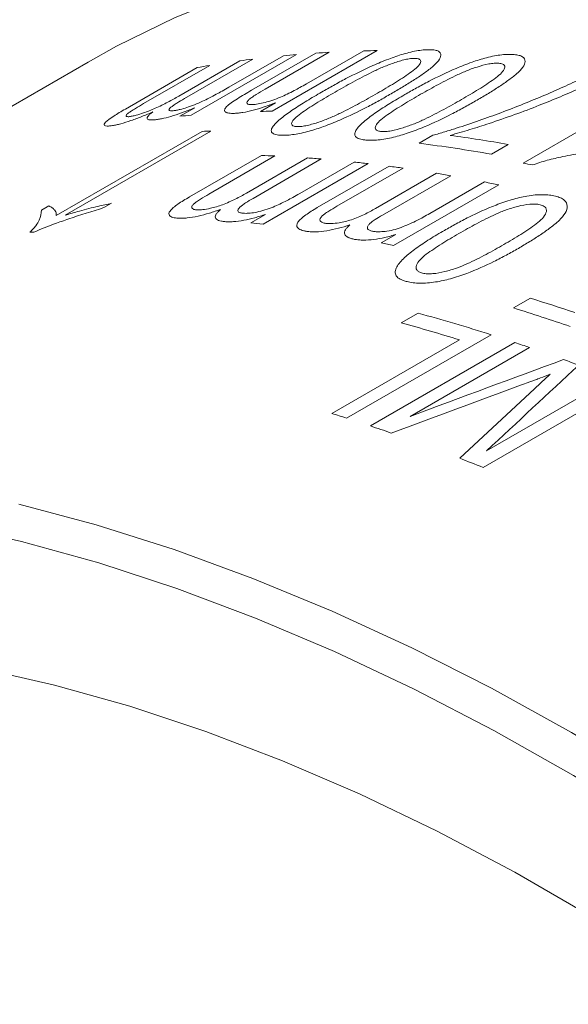
# Model space of a CAD drawing. Units: inches. Extents: x 0.1 to 10.9, y 0 to 8.5.
# Drawn here: x 9.2 to 9.5, y 7.7 to 8.1 of the extents above; entities that cross this region are included whole.
import ezdxf

# ---------------------------------------------------------------- set-up
doc = ezdxf.new("R2010")
doc.units = ezdxf.units.IN
doc.header["$MEASUREMENT"] = 0

msp = doc.modelspace()

# ---------------------------------------------------------------- linework, layer by layer
at = {"color": 7, "linetype": 'Continuous', "lineweight": 0}
for p, q in [((9.3290844625, 8.1040684542), (9.354269402, 8.1186074103)), ((9.359410776, 8.1189275331), (9.3344095005, 8.1044946039)), ((9.378225222, 8.1196076229), (9.3370844639, 8.0958575688)), ((9.3505548554, 8.1065334367), (9.3730077915, 8.1194952409)), ((9.2650475887, 8.1150861817), (8.9044231303, 7.9069021132)), ((9.3006230502, 8.1017807317), (9.3245108621, 8.115570872)), ((9.3295208068, 8.1162270994), (9.3028091594, 8.1008067936)), ((9.3465980496, 8.1180198476), (9.3054572914, 8.0942697935)), ((9.3201833859, 8.1052441975), (9.3415113794, 8.117556586)), ((9.2796643471, 8.0967060377), (9.3077764332, 8.1129347996)), ((9.3127063945, 8.1137835661), (9.2868097565, 8.0988337552)), ((9.4354061181, 8.0755232826), (9.492709317, 8.1086037152)), ((9.3325180921, 8.0957623695), (9.3383953432, 8.0991552343)), ((9.3010052364, 8.0938675689), (9.3068021346, 8.097214047)), ((9.2526087021, 8.0549622342), (9.3097167579, 8.0879300131)), ((9.3131648595, 8.0880789371), (9.2560568037, 8.0551111583)), ((9.3946897413, 8.0832840213), (9.4000963532, 8.086405192)), ((9.4295609632, 8.0828193571), (9.4229490557, 8.0790023841)), ((9.3047898611, 8.0622974537), (9.3329019472, 8.0785262156)), ((9.3382331381, 8.0783053857), (9.3123365001, 8.0633555749)), ((9.3270806513, 8.0637611497), (9.3509684632, 8.07755129)), ((9.3563610033, 8.0771371365), (9.3296493559, 8.0617168307)), ((9.3479098851, 8.0636117961), (9.3692378786, 8.0759241846)), ((9.3746882612, 8.0753169768), (9.333547503, 8.0515669226)), ((9.3547825129, 8.0580702941), (9.382894599, 8.074299056)), ((9.3883855447, 8.0735490925), (9.3624889068, 8.0585992816)), ((9.3776009834, 8.057749308), (9.4014887953, 8.0715394483)), ((9.4070313907, 8.0705971987), (9.3803197433, 8.0551768929)), ((9.425843678, 8.0669976474), (9.3847029198, 8.0432475933)), ((9.3989250438, 8.0558191819), (9.4202530373, 8.0681315705)), ((9.2467696746, 8.0570327834), (9.2497542162, 8.0587557226)), ((9.2742137578, 8.0597692178), (9.2712751322, 8.0580727854)), ((9.3287775075, 8.0521013551), (9.3345744056, 8.0554478331)), ((9.3798103579, 8.0442428766), (9.385607256, 8.0475893546)), ((9.431613864, 8.0187916833), (9.4382257716, 8.0226086563)), ((9.3876614426, 8.0129376748), (9.3942733501, 8.0167546478)), ((9.4228261617, 8.0082874024), (9.3662576192, 7.9756310779)), ((9.3605264019, 7.9774361991), (9.4104830369, 8.0062755506)), ((9.3755913343, 7.9725791446), (9.4321598768, 8.0052354691)), ((9.4379157888, 8.0032845348), (9.3912191916, 7.976327163)), ((9.4210763207, 7.9627812024), (9.4704475263, 7.9912825928)), ((9.4762556743, 7.9889671956), (9.4196871318, 7.9563108711))]:
    msp.add_line(p, q, dxfattribs=at)
at = {"color": 7, "linetype": 'Continuous', "lineweight": 0, "flags": 128}
for points in [[(9.8150028916, 8.0606273262), (9.7836833404, 8.0779792806), (9.7524145896, 8.0938462146), (9.7212473572, 8.1082023921), (9.6902321967, 8.1210245272), (9.6594194147, 8.1322918225), (9.6288589896, 8.1419860023), (9.5986004907, 8.1500913426), (9.5686929972, 8.1565946966), (9.5391850193, 8.1614855157), (9.510124419, 8.1647558671), (9.4815583327, 8.1664004462), (9.4535330947, 8.1664165855), (9.426094162, 8.1648042588), (9.3992860407, 8.1615660814), (9.3731522136, 8.1567073056), (9.34773507, 8.1502358122), (9.3230758364, 8.1421620982), (9.2992145104, 8.1324992591), (9.276189795, 8.121262968), (9.2650475887, 8.1150861817)], [(9.2379760323, 7.9419072741), (9.2682345312, 7.9338019338), (9.2987949563, 7.924107754), (9.3296077383, 7.9128404587), (9.3606228988, 7.9000183236), (9.3917901312, 7.8856621461), (9.423058882, 7.8697952121), (9.4543784332, 7.8524432577), (9.4856979844, 7.8336344279), (9.5169667353, 7.8133992307), (9.5481339676, 7.7917704877), (9.5791491281, 7.7687832807), (9.6099619101, 7.7444748951), (9.6405223352, 7.7188847592), (9.6707808341, 7.6920543803), (9.7006883276, 7.6640272773), (9.7301963055, 7.6348489103), (9.7592569058, 7.6045666067), (9.7878229921, 7.5732294846), (9.8158482302, 7.5408883728), (9.8432871629, 7.5075957288), (9.8700952842, 7.4734055534)], [(9.8416643278, 7.4872137183), (9.8145035994, 7.5207199662), (9.7867395685, 7.553288796), (9.7584178515, 7.5848666972), (9.7295849807, 7.6154017873), (9.7002883285, 7.6448438974), (9.6705760292, 7.6731446539), (9.6404969002, 7.700257559), (9.6101003612, 7.7261380662), (9.5794363538, 7.7507436538), (9.5485552587, 7.774033895), (9.5175078137, 7.7959705239), (9.4863450295, 7.8165174987), (9.4551181065, 7.8356410609), (9.4238783506, 7.8533097903), (9.3926770884, 7.8694946575), (9.3615655836, 7.8841690705), (9.3305949523, 7.8973089196), (9.2998160792, 7.9088926158), (9.269279534, 7.9189011272), (9.2390354879, 7.92731801), (9.2091336321, 7.934129435)], [(9.2227903828, 7.8777095319), (9.2519230734, 7.8710485117), (9.2813985343, 7.8627719513), (9.3111650557, 7.8528943705), (9.341170417, 7.841433098), (9.3713619786, 7.8284082407), (9.4016867742, 7.8138426487), (9.4320916038, 7.7977618749), (9.462523127, 7.7801941304), (9.4929279566, 7.7611702352), (9.5232527522, 7.7407235635), (9.5534443138, 7.7188899858), (9.5834496751, 7.6957078056), (9.6132161965, 7.6712176923), (9.6426916574, 7.6454626099), (9.671824348, 7.6184877415), (9.7005631594, 7.5903404102), (9.7288576741, 7.5610699961), (9.7566582539, 7.5307278494), (9.7839161272, 7.4993672004)]]:
    msp.add_lwpolyline(points, dxfattribs=at)
at = {"color": 7, "linetype": 'Continuous', "lineweight": 0}
for centre, radius, start, end in [((9.3850249201, 7.6661012034), 0.4535501837543323, 93.2374887049, 93.8882459633), ((9.3857713221, 7.6481056638), 0.4715623405634145, 90.9169055796, 91.5509842402), ((9.3826021939, 7.6915269264), 0.4280045216716964, 97.1242014768, 97.8006016962), ((9.3841543925, 7.6774887476), 0.442129086381142, 94.8728215428, 95.5347380625), ((9.3807141041, 7.7040267885), 0.4153620894352004, 99.4235319196, 100.1135886122), ((9.3446368926, 7.624030489), 0.4718875208703412, 90.9170421896, 91.4716059238), ((9.343037989, 7.6534647117), 0.4424041466135404, 94.8729502057, 95.4518868641), ((9.3313632391, 7.6267320419), 0.4617056841212325, 92.2589293536, 92.6872245097), ((9.3286382434, 7.5123575093), 0.5793203908100013, 79.9673805637, 82.2476542608), ((9.3226133221, 7.5121728518), 0.5756413624281452, 79.961929013, 82.8070802899), ((9.3147076899, 7.5748251537), 0.5040295534333564, 87.3247624669, 87.9313104314), ((9.3134705874, 7.5539910744), 0.5249013145798541, 85.3130567368, 85.9034173022), ((9.3113719417, 7.5317461335), 0.5472460305862283, 83.3560032595, 83.9301822927), ((9.3092174214, 7.5143866408), 0.5647390894347174, 81.941430626, 82.5036905759), ((9.3138092193, 7.4706259603), 0.6169980359598236, 78.2901434624, 78.6338446534), ((9.305444254, 7.4898038653), 0.589610755052536, 80.0787029481, 80.6250376013), ((9.300621689, 7.4639579318), 0.615903762925309, 78.2691675393, 78.7998406368), ((9.2701830736, 7.5075714835), 0.5476733412157297, 83.3561433276, 83.858288495), ((9.2628719543, 7.5870800969), 0.4618162418020099, 92.3606819884, 92.5565862327), ((9.2593806964, 7.4397180507), 0.6164037381710535, 78.2693021206, 78.7333898682), ((9.2224893222, 7.3264325782), 0.7288369826488178, 71.3418280531, 72.7824307461), ((9.214662118, 7.3188221497), 0.7328201743738463, 70.9480808746, 72.7794620637), ((9.2092174768, 7.3403429163), 0.7012692113347152, 72.2657207407, 74.6991675465), ((9.2038670511, 7.3409169461), 0.6967009675209352, 72.7486925095, 74.7039405151), ((9.1959476417, 7.2988635739), 0.7448204308976338, 71.0424363671, 71.5099573538), ((9.1850416902, 7.268061199), 0.7774973909867131, 69.5125316062, 69.977507933), ((9.1471506227, 7.2899723251), 0.7198165052029529, 72.2783600357, 72.7566460215), ((9.1387346302, 7.2643008687), 0.7468327888658994, 70.8486225398, 71.5094501332), ((9.1175206775, 7.2067678414), 0.808157979284588, 68.0439491287, 68.7366313566)]:
    msp.add_arc(centre, radius, start, end, dxfattribs=at)
for points, knots in [([(9.356514201416589, 8.103352571955083), (9.358047272003889, 8.10422875532551), (9.361113318590716, 8.105981068007383), (9.367592150303638, 8.109470636780253), (9.37469301869679, 8.113003644185277), (9.38241954111679, 8.116243326638823), (9.387558540065822, 8.11801418068502), (9.39146631854741, 8.119058720547672), (9.394325711423337, 8.119617107527674), (9.396917288477773, 8.119928644843482), (9.398349590921663, 8.119931850346271), (9.39906600766737, 8.11993345369191)], [0, 0, 0, 0, 0.1251610573577869, 0.2503143924974301, 0.5002120462693522, 0.6337650262782797, 0.7499735581178234, 0.8128817581567663, 0.8749738151791019, 0.9374637299267851, 1, 1, 1, 1]), ([(9.39906600766737, 8.11993345369191), (9.399715108805411, 8.119894679271477), (9.401012731128624, 8.119817165074421), (9.402773146933768, 8.119224875306932), (9.403495907811031, 8.117864067628771), (9.402456970510555, 8.11566735411234), (9.39987893073723, 8.113159193175447), (9.396381358276622, 8.110552615276188), (9.39245326075468, 8.107922801867309), (9.388184723018457, 8.105288269416114), (9.385187918046839, 8.103537098309271), (9.383689465161556, 8.102661483305116)], [0, 0, 0, 0, 0.0625472956801304, 0.1250387071825159, 0.2495097975187727, 0.3743611605456083, 0.499296531369893, 0.6244213296701682, 0.7495924719279751, 0.874792024676549, 1, 1, 1, 1]), ([(9.393033405322255, 8.116544524880977), (9.392768619903647, 8.116545546510354), (9.392239273283053, 8.11654758890401), (9.390982270228706, 8.116419538120716), (9.388511376549229, 8.115971009453947), (9.38460769482304, 8.114759222056607), (9.38017440064677, 8.11303102709914), (9.374787672820096, 8.110491713652529), (9.368624622150234, 8.107241602156543), (9.364044587278373, 8.104629253094881), (9.361753916357774, 8.103322705831065)], [0, 0, 0, 0, 0.0312917269527468, 0.0625569565049444, 0.124968427716231, 0.2494312355230509, 0.3742742233474859, 0.4993625506382969, 0.7496098437890882, 0.9999999999999999, 0.9999999999999999, 0.9999999999999999, 0.9999999999999999]), ([(9.3783248495758, 8.102901293771414), (9.380582613035587, 8.104220917079905), (9.385096822024765, 8.10685939338959), (9.390238846169146, 8.110165213626209), (9.393690146263332, 8.112776299613959), (9.395238258556281, 8.114580301844168), (9.395467479371593, 8.11580453113193), (9.39463495259993, 8.116302629640206), (9.393928156529304, 8.116500870452848), (9.39333170347544, 8.116529971075195), (9.393033405322253, 8.116544524880977)], [0, 0, 0, 0, 0.2504113214967469, 0.5006764697128548, 0.6257598047148456, 0.7505533555617585, 0.8749507841400571, 0.9249300047723907, 0.962455987455975, 1, 1, 1, 1]), ([(9.38904949188848, 8.10235112627144), (9.390582903543406, 8.103226281229874), (9.393649632244438, 8.104976537151213), (9.400138099941689, 8.10843701072512), (9.407260723426182, 8.111904306348798), (9.415033413534477, 8.115003632875684), (9.420216965821743, 8.116638196703503), (9.424169148879203, 8.117545975408618), (9.427068062643194, 8.117981971278457), (9.429701946095157, 8.11816176812296), (9.431163116925296, 8.118074351037894), (9.43189397321582, 8.118030626289766)], [0, 0, 0, 0, 0.1251610573577814, 0.2503143924974179, 0.5002120462693281, 0.6337650262778516, 0.7499735581178096, 0.812881758157382, 0.8749738151791089, 0.9374637299267893, 0.9999999999999999, 0.9999999999999999, 0.9999999999999999, 0.9999999999999999]), ([(9.425858101875479, 8.114651976004085), (9.425587931535809, 8.114669913231962), (9.425047819632965, 8.114705772498722), (9.423769758484344, 8.11464367449321), (9.421264131118578, 8.114303559675983), (9.417322878484303, 8.113208283301345), (9.412859243547922, 8.111573694919587), (9.407451533464306, 8.10909890851449), (9.40127708914609, 8.105883742175095), (9.396695881303911, 8.103274989131585), (9.394404623730791, 8.10197024038993)], [0, 0, 0, 0, 0.0312917269527725, 0.062556956504947, 0.1249684277162399, 0.2494312355230626, 0.3742742233474965, 0.4993625506382937, 0.7496098437890866, 1, 1, 1, 1]), ([(9.411324190196673, 8.100452480749919), (9.413581419394738, 8.101773828642385), (9.41809456017234, 8.10441575311332), (9.423225475895428, 8.107757414088786), (9.426656273457013, 8.110434459678311), (9.428173987995452, 8.112335924150132), (9.428366273137902, 8.113677905778976), (9.427500145546096, 8.11428243251467), (9.42677238631502, 8.114546867075568), (9.426162912148607, 8.114616934085154), (9.425858101875479, 8.114651976004085)], [0, 0, 0, 0, 0.2504113214967487, 0.5006764697128591, 0.6257598047148529, 0.7505533555617728, 0.874950784140087, 0.9249300047724154, 0.9624559874560003, 1, 1, 1, 1]), ([(9.43189397321582, 8.118030626289766), (9.432557442427715, 8.117946579581444), (9.433883788061186, 8.117778561258074), (9.435699066003139, 8.117011998949463), (9.436481237355002, 8.115460758095605), (9.435494476894867, 8.113095120741766), (9.432949281570751, 8.110479931305516), (9.429470470999584, 8.10781198393973), (9.425553884415388, 8.105144436178497), (9.421290744828823, 8.102492183482859), (9.418294609679819, 8.10073881292987), (9.416796491717111, 8.099862098165655)], [0, 0, 0, 0, 0.0625472956801295, 0.1250387071825141, 0.249509797518772, 0.3743611605456034, 0.4992965313698893, 0.6244213296701697, 0.7495924719279751, 0.8747920246765485, 1, 1, 1, 1]), ([(9.400096353214368, 8.086405191959777), (9.401628162117698, 8.086848057182797), (9.40469173208306, 8.087733773797318), (9.410753742435324, 8.089641148375144), (9.418135699522063, 8.092122389595477), (9.426904013515246, 8.095321243815965), (9.435489915575262, 8.098643661850266), (9.443946182739875, 8.102122344569773), (9.452011014838607, 8.105694526852824), (9.459776283126477, 8.10937437389856), (9.464603297348454, 8.111919126464302), (9.467016843110253, 8.113191523123485)], [0, 0, 0, 0, 0.0625066220068977, 0.1250112918134314, 0.249998146469416, 0.3709283056238182, 0.5000082337162897, 0.6251550248558215, 0.7500056032086023, 0.8750007998520825, 1, 1, 1, 1]), ([(9.472545451508486, 8.112302630204123), (9.471362794262864, 8.111653823856471), (9.46906600467873, 8.110393803958967), (9.465519698803924, 8.10858790706885), (9.46178961642627, 8.106797282855805), (9.456681244170245, 8.104429092382098), (9.449989575556296, 8.101485454526244), (9.441389735281561, 8.097977386744088), (9.432088702566388, 8.094463869325097), (9.422953839948569, 8.091317002359549), (9.414514505550942, 8.088587339597252), (9.409360507986056, 8.087117841596106), (9.40678363818289, 8.08638312936986)], [0, 0, 0, 0, 0.0643677673080867, 0.1250059711337737, 0.183143561148722, 0.2500227391261211, 0.3741110531564603, 0.5000299167934217, 0.6427984598897253, 0.7857218796715485, 0.8928663021659567, 1, 1, 1, 1]), ([(9.298437440224307, 8.096031506170878), (9.298842039729495, 8.096084700277244), (9.299651006794972, 8.09619105799537), (9.301396333066098, 8.096582801078686), (9.303769265086972, 8.097270941199715), (9.306791592287603, 8.098386413138952), (9.309752315386598, 8.099681211476973), (9.312575571465173, 8.101071635549852), (9.315119331393939, 8.102405293258496), (9.31769278261894, 8.10382304524577), (9.319294964638374, 8.104737259311028), (9.320183385893015, 8.105244197472244)], [0, 0, 0, 0, 0.0714808684741182, 0.1429207590859641, 0.2498479868989736, 0.3712570281052568, 0.4993274889098417, 0.6139144046535122, 0.7496132623955785, 0.8611587841644661, 1, 1, 1, 1]), ([(9.32240511739456, 8.095002846975772), (9.321996496540155, 8.094992264091454), (9.32117942896379, 8.094971102832677), (9.31983534636768, 8.095077963532722), (9.318941283430712, 8.095421538398641), (9.318459679681757, 8.095949906432564), (9.3184969247287, 8.09662222095016), (9.319511839342676, 8.098080901996196), (9.323368093975981, 8.100745230420898), (9.327175504573045, 8.102958677202055), (9.329084462455707, 8.104068454194325)], [0, 0, 0, 0, 0.0626385433237658, 0.1252503934366668, 0.2502116642449353, 0.321753376035645, 0.3932790688823322, 0.5003577912475414, 0.7494896049183786, 1, 1, 1, 1]), ([(9.334409500474026, 8.10449460393894), (9.333201486214975, 8.103789755699063), (9.331327133203226, 8.102696114286024), (9.329221107947612, 8.101316023166994), (9.327927985366616, 8.100322982134786), (9.32721711274838, 8.099484715098885), (9.327193573953254, 8.098836391607053), (9.327865579602376, 8.098445221037402), (9.328857460740224, 8.098444166282905), (9.32935361368934, 8.098443638679813)], [0, 0, 0, 0, 0.250443146468401, 0.3885871895451998, 0.5007042652621262, 0.6270392775538481, 0.7503587303807182, 0.8751259123535443, 1, 1, 1, 1]), ([(9.32935361368934, 8.098443638679813), (9.329698753019658, 8.098464122464732), (9.330388913211575, 8.09850508300353), (9.332006975998754, 8.098734210008443), (9.334319200451187, 8.099224639278306), (9.33737804087604, 8.100168555654308), (9.340326887197776, 8.101296028553264), (9.343129787614203, 8.102567136120282), (9.345666422890844, 8.10383560225227), (9.348176554093124, 8.105183076579742), (9.349720206568456, 8.106059536949369), (9.35055485536325, 8.106533436744098)], [0, 0, 0, 0, 0.0625783851831219, 0.1251352904006232, 0.2498757860938979, 0.3746480739868339, 0.4994696699366, 0.6150839191791707, 0.7496534225636041, 0.8646382702864286, 1, 1, 1, 1]), ([(9.337571754431773, 8.090024718630351), (9.337991057184716, 8.090524759697992), (9.33882966170982, 8.091524840663633), (9.341370887647077, 8.093690408039507), (9.345272677330447, 8.0964938272462), (9.35063533864986, 8.099915194701865), (9.354554484248274, 8.102206723262164), (9.356514201416589, 8.103352571955083)], [0, 0, 0, 0, 0.1249949131376328, 0.2499895339012563, 0.4998626336136672, 0.7499128933051328, 1, 1, 1, 1]), ([(9.361753916357774, 8.103322705831065), (9.359490234701184, 8.102000846900179), (9.354964224819486, 8.099357919363975), (9.34980231751425, 8.096060860567482), (9.346343668106277, 8.09347611110296), (9.344774141990275, 8.091699021249369), (9.344613744463206, 8.090488247637747), (9.345617516094903, 8.089918891798602), (9.346579597593893, 8.089851498540902), (9.347060771159347, 8.089817792608372)], [0, 0, 0, 0, 0.2504606419043764, 0.5007715360221523, 0.6258666397474787, 0.750687758594915, 0.8750883051638206, 0.9375269084433885, 1, 1, 1, 1]), ([(9.347060771159347, 8.089817792608372), (9.347324964955648, 8.089816220376816), (9.347853118847189, 8.089813077304473), (9.349112544796856, 8.08993742818715), (9.351594388087163, 8.090378111669866), (9.35549957830682, 8.091564550396159), (9.359934263076994, 8.093256244012059), (9.365301249579305, 8.095767404001457), (9.371468232122618, 8.098991585420828), (9.376038869405521, 8.101597806181209), (9.3783248495758, 8.102901293771414)], [0, 0, 0, 0, 0.0312913034517671, 0.0625549271821033, 0.1249593279786829, 0.2494457673525808, 0.3742823119702322, 0.4993638698558472, 0.7496094756161286, 1, 1, 1, 1]), ([(9.281604034997692, 8.093785090189112), (9.281832149684627, 8.093823300658299), (9.282515683762247, 8.093937796389207), (9.284131683811818, 8.094312491109505), (9.28718754744821, 8.09526590789356), (9.291685422568275, 8.097059634580003), (9.2955585191296, 8.098986381942415), (9.298542664726083, 8.10059027766515), (9.299929513611202, 8.10138387090402), (9.300623050228491, 8.101780731712934)], [0, 0, 0, 0, 0.0477847752439999, 0.1431846529017315, 0.2859088040081959, 0.4993632395869843, 0.7491690942669674, 0.8745642587734824, 1, 1, 1, 1]), ([(9.302809159421173, 8.10080679359944), (9.30179845250367, 8.100214052975225), (9.300231261185512, 8.099294955713594), (9.298507777100378, 8.098160057011903), (9.29740375556331, 8.097346061064124), (9.296740848117254, 8.096669945442265), (9.296653040282221, 8.096173603295975), (9.297195430449365, 8.09593025766073), (9.29802306686826, 8.095997726497167), (9.298437440224307, 8.096031506170878)], [0, 0, 0, 0, 0.2503483953159735, 0.3881875396907674, 0.500627078560174, 0.6287272927692676, 0.7503062124106212, 0.8749856212406103, 1, 1, 1, 1]), ([(9.338395343221546, 8.099155234336527), (9.337673497743673, 8.098875384740422), (9.336230187695728, 8.098315833220948), (9.333299606375144, 8.097273599250775), (9.329610145856936, 8.096146516684342), (9.32624383978881, 8.09542428064162), (9.323913522856444, 8.095100366078274), (9.322908017432889, 8.095035359693092), (9.32240511739456, 8.095002846975772)], [0, 0, 0, 0, 0.1252480230286835, 0.250429954420331, 0.5001762303560947, 0.7496162147714107, 0.8747714211789762, 0.9999999999999999, 0.9999999999999999, 0.9999999999999999, 0.9999999999999999]), ([(9.383689465161556, 8.102661483305116), (9.382154926774191, 8.101785161613968), (9.379085955763752, 8.100032578629992), (9.372593565657668, 8.096563443479305), (9.365460356249113, 8.093066665304017), (9.357680489012454, 8.089924692412868), (9.351504905144797, 8.08789337198649), (9.346588545686584, 8.086813674318936), (9.343120427460244, 8.086431518184478), (9.34168435689269, 8.086430835047576), (9.340966009937157, 8.086430493330864)], [0, 0, 0, 0, 0.1252524431143373, 0.2504962535116383, 0.5005628155395622, 0.6356179944871568, 0.750503194607217, 0.8748896498267509, 0.9374176720953152, 1, 1, 1, 1]), ([(9.37019782221043, 8.088747661761902), (9.370607453212513, 8.08927721273151), (9.371426714258513, 8.090336313432061), (9.373941443547476, 8.092582336383442), (9.377822174155927, 8.095449499780777), (9.3831723084118, 8.09890868266155), (9.387090334511006, 8.10120358871002), (9.38904949188848, 8.10235112627144)], [0, 0, 0, 0, 0.1249949131376581, 0.2499895339012698, 0.4998626336136774, 0.7499128933051388, 1, 1, 1, 1]), ([(9.416796491717111, 8.099862098165655), (9.415261651519177, 8.098986768338735), (9.412192076908402, 8.097236169014854), (9.405690840422523, 8.09379605745041), (9.398537919099764, 8.090363941856024), (9.390714541273411, 8.087363667086223), (9.384488786426063, 8.085494691767991), (9.3795136793531, 8.084603314207511), (9.375990285631127, 8.084396709075817), (9.374525419211643, 8.08448674155049), (9.373792668080553, 8.08453177732766)], [0, 0, 0, 0, 0.1252524431147712, 0.2504962535125065, 0.5005628155413027, 0.6356179945026098, 0.7505031946063482, 0.8748896498263165, 0.9374176720950961, 1, 1, 1, 1]), ([(9.394404623730791, 8.10197024038993), (9.392141500265389, 8.10064667008037), (9.387616606432326, 8.098000320810032), (9.382466442670314, 8.09466724557246), (9.379029421465122, 8.092015974236727), (9.377491689685296, 8.090140787857623), (9.377371547728472, 8.088805084075574), (9.378416072793083, 8.088108456121931), (9.37939993644523, 8.087972622391414), (9.379892004094302, 8.087904686774223)], [0, 0, 0, 0, 0.2504606419043751, 0.5007715360221503, 0.6258666397474714, 0.7506877585949209, 0.8750883051638203, 0.937526908443389, 1, 1, 1, 1]), ([(9.379892004094302, 8.087904686774223), (9.380161560680287, 8.087886228583772), (9.380700435407373, 8.087849328530652), (9.381980693078733, 8.087907889513145), (9.384496555417186, 8.08824076478735), (9.388437822000206, 8.089312120549486), (9.392901492835882, 8.090910860398148), (9.398287931639501, 8.093359433145903), (9.404465977088234, 8.09654792393311), (9.409037678038676, 8.099150710668987), (9.411324190196673, 8.100452480749919)], [0, 0, 0, 0, 0.0312913034517686, 0.0625549271821016, 0.1249593279786954, 0.2494457673525702, 0.3742823119702248, 0.499363869855843, 0.7496094756161267, 1, 1, 1, 1]), ([(9.27462174202233, 8.090220718864362), (9.27423789753823, 8.09016476004562), (9.273470270989188, 8.090052851507922), (9.272254421209928, 8.089996199013997), (9.2710818167235, 8.090229590789393), (9.271533483986426, 8.091482285824963), (9.274352143550729, 8.093489719319557), (9.277247351300431, 8.095295736621377), (9.27885859505762, 8.09623588669751), (9.279664347083978, 8.096706037675936)], [0, 0, 0, 0, 0.0717027833780369, 0.143393906754639, 0.2861958777759271, 0.4994018738534858, 0.7490150875609876, 0.8744872705445477, 1, 1, 1, 1]), ([(9.290453349498623, 8.095565170558256), (9.289023811020838, 8.094958375689504), (9.286166967874403, 8.093745734134886), (9.281815800845866, 8.092115112537442), (9.278416920800664, 8.091050829512062), (9.276090395130419, 8.090481388487872), (9.275111444902997, 8.090307635689602), (9.27462174202233, 8.090220718864362)], [0, 0, 0, 0, 0.2502760918776886, 0.5001611001796868, 0.7496879762972708, 0.8747857494295141, 1, 1, 1, 1]), ([(9.286809756523892, 8.098833755215553), (9.285718296142315, 8.098199236944405), (9.284010001574412, 8.097206123374608), (9.282049215306017, 8.095980497911434), (9.280768217430293, 8.09510396264628), (9.280003505049036, 8.094397252621949), (9.279856577281736, 8.093891695284501), (9.280283963492327, 8.09370012076358), (9.280930791015061, 8.093691997650511), (9.281379563844505, 8.093754051531459), (9.281604034997692, 8.09378509018911)], [0, 0, 0, 0, 0.2504362069511495, 0.3919691627492879, 0.5006767917601501, 0.6264609020816037, 0.7501195652638442, 0.8748403039181656, 0.9373965189764428, 1, 1, 1, 1]), ([(9.291516427282973, 8.0925190250303), (9.291079521536304, 8.092476943768046), (9.290206073580475, 8.092392816258224), (9.288831609827257, 8.092415839149663), (9.287926517844234, 8.092834788072492), (9.288346231421967, 8.09377748588006), (9.289380038627737, 8.094751388009906), (9.290095473721731, 8.09529382972904), (9.290453349498623, 8.095565170558256)], [0, 0, 0, 0, 0.1253574613376798, 0.2506106161071894, 0.4999789672117997, 0.7493936877894097, 0.8746414183078057, 0.9999999999999999, 0.9999999999999999, 0.9999999999999999, 0.9999999999999999]), ([(9.30680213455666, 8.097214046997498), (9.306113734539782, 8.09692669542488), (9.304737310723855, 8.096352149320294), (9.301937719479733, 8.095274767687508), (9.298433213130558, 8.094069225507859), (9.295200141523852, 8.093184825472358), (9.292938491258077, 8.092708820551833), (9.291990549272459, 8.09258230363931), (9.291516427282973, 8.0925190250303)], [0, 0, 0, 0, 0.1252150626002068, 0.250361693855272, 0.500155438339945, 0.7497109339420266, 0.8748155986903979, 1, 1, 1, 1]), ([(9.340966009937157, 8.086430493330864), (9.340509835084786, 8.086451746483524), (9.339597768667987, 8.086494239590484), (9.33810336918371, 8.086745490887449), (9.336901607822858, 8.087363181235949), (9.336698833237783, 8.088339181407779), (9.337064038831778, 8.0892685524791), (9.337402488835265, 8.089772622940062), (9.337571754431773, 8.090024718630351)], [0, 0, 0, 0, 0.1251943382148338, 0.2503109298239762, 0.4999078000087049, 0.7496471212548637, 0.8747935325096668, 1, 1, 1, 1]), ([(9.373792668080553, 8.08453177732766), (9.373326527058175, 8.084584327866107), (9.372394534490429, 8.084689396308734), (9.370860620236336, 8.085064053592946), (9.369611648434118, 8.08582826225662), (9.369368787943904, 8.086927698943235), (9.369707384478538, 8.08793867403433), (9.370034316824265, 8.088477956063914), (9.37019782221043, 8.088747661761902)], [0, 0, 0, 0, 0.1251943382148275, 0.2503109298239782, 0.4999078000087142, 0.7496471212549057, 0.8747935325096989, 1, 1, 1, 1]), ([(9.46692396002795, 8.080380702623023), (9.465618105970675, 8.080272257835103), (9.463006602899151, 8.080055385287086), (9.45766843231716, 8.079365408409942), (9.451575666658968, 8.07827131838942), (9.445855385238634, 8.0769063139095), (9.441887755600222, 8.075771509364273), (9.439984344870762, 8.075112516874695), (9.439032516616304, 8.074782978083434)], [0, 0, 0, 0, 0.1429289328113003, 0.2858354231603302, 0.5713887947271719, 0.785653568173676, 0.8928129452583542, 1, 1, 1, 1]), ([(9.300451964386665, 8.053923419387667), (9.30003672366486, 8.053952579251542), (9.299206309745932, 8.05401089423744), (9.297866370371699, 8.054289233236364), (9.29651577494613, 8.055000814709675), (9.296767938890232, 8.056785172345284), (9.299508414445944, 8.05899966935394), (9.302375961169108, 8.060878962308157), (9.303985141114666, 8.061824572316816), (9.304789861068503, 8.062297453702529)], [0, 0, 0, 0, 0.0717027833780402, 0.1433939067546381, 0.2861958777759262, 0.4994018738534861, 0.7490150875609988, 0.8744872705445503, 1, 1, 1, 1]), ([(9.312336500096288, 8.063355574854993), (9.311245909896211, 8.06271872163149), (9.309538977289177, 8.061721953520964), (9.307596534941956, 8.06044706530397), (9.306342305890189, 8.05949859420043), (9.305629199570218, 8.058653039301179), (9.305563443697725, 8.057928554950244), (9.306074414243069, 8.05751077701833), (9.306793306991917, 8.057307071450632), (9.307278979830738, 8.057268727224226), (9.307521907956168, 8.057249547870766)], [0, 0, 0, 0, 0.2504362069511564, 0.3919691627492037, 0.500676791760149, 0.6264609020815988, 0.7501195652638392, 0.8748403039181663, 0.9373965189764404, 1, 1, 1, 1]), ([(9.307521907956168, 8.057249547870766), (9.30776746242572, 8.057240252722702), (9.308503253926492, 8.057212400283458), (9.310222225334122, 8.057305647826894), (9.31342539859249, 8.057854581784445), (9.318066134752794, 8.059253509333665), (9.32199344200672, 8.061029760335161), (9.324998426000732, 8.062575808664985), (9.326386501383675, 8.063365993427627), (9.32708065134908, 8.063761149722737)], [0, 0, 0, 0, 0.0477847752439996, 0.1431846529017365, 0.2859088040081908, 0.4993632395869844, 0.7491690942669692, 0.8745642587734841, 1, 1, 1, 1]), ([(9.329649355924934, 8.061716830657634), (9.32864020183608, 8.061119715728433), (9.327075418317268, 8.06019383571628), (9.325375298551, 8.058993052314667), (9.324300683948017, 8.058096054541942), (9.323686427266994, 8.057282443556668), (9.32367192532117, 8.05657839030084), (9.324305021116107, 8.056077265940722), (9.325198534078261, 8.05595657829425), (9.32564588989338, 8.055896153518395)], [0, 0, 0, 0, 0.250348395315434, 0.388187539720852, 0.5006270785584576, 0.6287272928030415, 0.7503062124111394, 0.8749856212408186, 1, 1, 1, 1]), ([(9.32564588989338, 8.055896153518395), (9.326079259991378, 8.055866993915755), (9.326945751749147, 8.055808691426808), (9.3287880289856, 8.055921704444485), (9.33126703054196, 8.05630368224223), (9.33438592027269, 8.057139115017593), (9.337409604433734, 8.058250699321077), (9.340269047302893, 8.059535633139708), (9.342833120002908, 8.060810009353164), (9.345416780207808, 8.06219795052601), (9.34702057151067, 8.063107464273617), (9.34790988512431, 8.06361179607545)], [0, 0, 0, 0, 0.0714808684739357, 0.1429207590856341, 0.2498479868984627, 0.3712570280808895, 0.4993274889108266, 0.6139144046549242, 0.7496132623960625, 0.8611587841706834, 1, 1, 1, 1]), ([(9.40458966700914, 8.049185670025974), (9.40612379708147, 8.050058205833713), (9.409191962572992, 8.051803223615257), (9.415700719984333, 8.055189601832568), (9.422869147070942, 8.058489554787558), (9.430738874348194, 8.061231539837015), (9.436015917022948, 8.062519197594538), (9.440061109327441, 8.063078963595625), (9.443042680552557, 8.063203580141934), (9.445764915391662, 8.063048282647074), (9.447286241310579, 8.06273042950797), (9.448047186297192, 8.062571444014019)], [0, 0, 0, 0, 0.1251610573575088, 0.2503143924968719, 0.500212046268239, 0.6337650262223582, 0.7499735581174468, 0.8128817581515506, 0.8749738151793971, 0.937463729926925, 1, 1, 1, 1]), ([(9.448047186297192, 8.062571444014019), (9.44874056451822, 8.06237229479454), (9.450126701447134, 8.061974174289581), (9.452055925157842, 8.060764668709758), (9.452961176419281, 8.0587295735642), (9.452082203981849, 8.055934892180922), (9.449604732817354, 8.053047929799117), (9.446164566470367, 8.050224171107784), (9.44227167413319, 8.047460827031578), (9.438019641706267, 8.044763590162058), (9.43502488465626, 8.043004636209934), (9.433527455766226, 8.04212512965225)], [0, 0, 0, 0, 0.0625472956801289, 0.1250387071825322, 0.2495097975187635, 0.3743611605456049, 0.4992965313698953, 0.6244213296701709, 0.7495924719279762, 0.8747920246765484, 0.9999999999999999, 0.9999999999999999, 0.9999999999999999, 0.9999999999999999]), ([(9.2422721596045, 8.048436672329562), (9.242708142378968, 8.048870896371579), (9.24358007354591, 8.049739310212315), (9.244924475499714, 8.051370534498501), (9.246483588865553, 8.05399582332262), (9.246655237521988, 8.055817969989478), (9.24676967457557, 8.05703278343502)], [0, 0, 0, 0, 0.1250540761502003, 0.2500982904234761, 0.5000453606739669, 0.9999999999999999, 0.9999999999999999, 0.9999999999999999, 0.9999999999999999]), ([(9.271275132205023, 8.05807278535812), (9.26667059026065, 8.05666069004661), (9.260224018188923, 8.05468369118162), (9.252405678699146, 8.051893182030483), (9.247836055102615, 8.05017121673596), (9.245178495885021, 8.049060006701831), (9.243849735389185, 8.048504409676502)], [0, 0, 0, 0, 0.4999608687943572, 0.6999683817985599, 0.8499863487034143, 1, 1, 1, 1]), ([(9.249754216184474, 8.058755722632048), (9.250172900016729, 8.058521740750793), (9.2510102307303, 8.05805379763835), (9.251884629566423, 8.05725105708653), (9.252408221294791, 8.056462823881605), (9.252660634987482, 8.055728259710921), (9.252626012227003, 8.055217563723456), (9.25260870210037, 8.054962234220811)], [0, 0, 0, 0, 0.2500197593776293, 0.5000174532641821, 0.7000073802435465, 0.8500145521419965, 1, 1, 1, 1]), ([(9.256056803695293, 8.055111158282434), (9.257932154043754, 8.055656903933851), (9.261033790669646, 8.056559511119886), (9.265362029958782, 8.057747339210408), (9.269516174757952, 8.058729227945546), (9.272459689003465, 8.059380887517362), (9.274213757789175, 8.059769217798273)], [0, 0, 0, 0, 0.3023087632340389, 0.4999876066592477, 0.7020377485983224, 1, 1, 1, 1]), ([(9.31697109740182, 8.057378350532817), (9.31550345190254, 8.0568775210411), (9.312570454259468, 8.055876644658142), (9.30806269826704, 8.054678952140685), (9.304500794051267, 8.054062403000037), (9.302031113872843, 8.05388387477924), (9.300978510817625, 8.053910233762991), (9.300451964386665, 8.053923419387667)], [0, 0, 0, 0, 0.2502760918776752, 0.5001611001796695, 0.7496879762972752, 0.8747857494295713, 1, 1, 1, 1]), ([(9.31864725194788, 8.052605300032978), (9.318176289454644, 8.052660189396416), (9.317234756343385, 8.052769922451334), (9.315725903450907, 8.053173656663215), (9.314663043249366, 8.054036947992525), (9.314962837652361, 8.055315076956532), (9.315931512429602, 8.056470659077418), (9.316624466905784, 8.057075697505079), (9.31697109740182, 8.057378350532817)], [0, 0, 0, 0, 0.125357461337674, 0.2506106161071243, 0.4999789672118281, 0.7493936877894332, 0.8746414183078086, 1, 1, 1, 1]), ([(9.35072474846425, 8.048762190213647), (9.350297071203677, 8.048833418432952), (9.34944178622959, 8.048975863288732), (9.348052628453885, 8.049419805421884), (9.34663133087066, 8.05036784464522), (9.346804052130027, 8.052415222758915), (9.349513336273246, 8.054732193309828), (9.352369848470639, 8.05664774910176), (9.35397820479487, 8.057596061340819), (9.354782512871518, 8.058070294060004)], [0, 0, 0, 0, 0.0717027833780448, 0.1433939067546432, 0.2861958777759351, 0.4994018738534809, 0.7490150875609913, 0.8744872705445476, 1, 1, 1, 1]), ([(9.362488906764641, 8.058599281629455), (9.361398662350826, 8.05796127372591), (9.35969227094969, 8.056962698372832), (9.357757116137675, 8.055663449891755), (9.356513519437033, 8.054679408105413), (9.355820903200948, 8.053765202077944), (9.355787352248583, 8.052932485404389), (9.356331450060914, 8.05240289936967), (9.357078879676218, 8.05210253645582), (9.357579153002359, 8.052014582245013), (9.357829384128353, 8.051970588531866)], [0, 0, 0, 0, 0.2504362069511472, 0.3919691627492865, 0.5006767917601453, 0.6264609020816069, 0.7501195652638446, 0.8748403039181594, 0.9373965189764413, 1, 1, 1, 1]), ([(9.357829384128353, 8.051970588531866), (9.358081836625914, 8.051937820834283), (9.358838297717396, 8.051839634092147), (9.360597954638198, 8.051793844855405), (9.363859248619901, 8.05214301251843), (9.368556235944634, 8.0533470257912), (9.372504857605357, 8.05504899464316), (9.375518034911407, 8.056566490518984), (9.376906592364918, 8.057354993018693), (9.377600983404603, 8.057749308046265)], [0, 0, 0, 0, 0.0477847752439922, 0.143184652901728, 0.2859088040082035, 0.4993632395870031, 0.7491690942669738, 0.8745642587734855, 1, 1, 1, 1]), ([(9.442004506153186, 8.059218928458948), (9.44172311696385, 8.059279877736312), (9.441160576861641, 8.059401724680036), (9.43983860773755, 8.059507346809825), (9.437260490046029, 8.059442968006689), (9.433240687279122, 8.0586440956368), (9.428713530253384, 8.057247689731312), (9.42326185349363, 8.054937113156452), (9.417063517543173, 8.051810885304262), (9.412479849783448, 8.049211284597707), (9.41018736190057, 8.047911113330397)], [0, 0, 0, 0, 0.0312917269527466, 0.0625569565049464, 0.1249684277162409, 0.2494312355230558, 0.3742742233474923, 0.4993625506382955, 0.749609843789087, 1, 1, 1, 1]), ([(9.427833047678316, 8.043605736789651), (9.430089172256201, 8.044931465374814), (9.43460010443824, 8.047582148673998), (9.439708049693804, 8.051014851909004), (9.443096416436227, 8.053859465350964), (9.444551161062233, 8.056008560290538), (9.444666810162746, 8.057649788885117), (9.44373083948954, 8.05852485039809), (9.44295946845792, 8.058957565615103), (9.442322877885598, 8.05913179356266), (9.442004506153186, 8.059218928458948)], [0, 0, 0, 0, 0.25041132149675, 0.5006764697128583, 0.6257598047148439, 0.7505533555617694, 0.8749507841400804, 0.9249300047724156, 0.9624559874560012, 1, 1, 1, 1]), ([(9.334574405617335, 8.055447833131721), (9.333869527206005, 8.055208676174917), (9.332460155606793, 8.054730492963092), (9.329579249531069, 8.053890281826469), (9.325950029114953, 8.053047155425935), (9.322563992950215, 8.052604107488671), (9.320170874752174, 8.052505239538748), (9.31915523406953, 8.052571939451862), (9.31864725194788, 8.052605300032978)], [0, 0, 0, 0, 0.1252150626002048, 0.2503616938552747, 0.5001554383399384, 0.7497109339420207, 0.8748155986903927, 1, 1, 1, 1]), ([(9.380319743253633, 8.05517689288375), (9.379311196834946, 8.05457762060163), (9.377747355562983, 8.053648395421154), (9.376056375926137, 8.052415120311139), (9.374993261817364, 8.051477191419865), (9.374398023514644, 8.05059578136788), (9.374412153809724, 8.049789319896558), (9.375080643336009, 8.049161122739822), (9.375999819127651, 8.048947707706578), (9.37646002357115, 8.04884085703938)], [0, 0, 0, 0, 0.2503483953154397, 0.3881875397210421, 0.5006270785584542, 0.6287272928030395, 0.7503062124111383, 0.8749856212408216, 1, 1, 1, 1]), ([(9.37646002357115, 8.04884085703938), (9.376904593428327, 8.048771116559193), (9.377793478283962, 8.048631675578967), (9.379673441494623, 8.048607372646428), (9.382193618538786, 8.04883855190833), (9.38534993363725, 8.049536087358074), (9.38839799192668, 8.05055746926797), (9.391271435289939, 8.05179047157968), (9.393843363896345, 8.053035665987988), (9.396430971646216, 8.054408932969192), (9.398035385166356, 8.05531613304289), (9.398925043803889, 8.055819181896199)], [0, 0, 0, 0, 0.0714808684739434, 0.1429207590856458, 0.2498479868984889, 0.3712570280803487, 0.4993274889108022, 0.6139144046537531, 0.7496132623960551, 0.8611587841681143, 1, 1, 1, 1]), ([(9.36751506594793, 8.051283970449148), (9.366032445546805, 8.050835438709408), (9.363069521499956, 8.049939076109483), (9.358500117710504, 8.048955117560585), (9.354873897238061, 8.048559692781915), (9.3523476380824, 8.048574288154454), (9.35126587946151, 8.048699536766646), (9.35072474846425, 8.048762190213647)], [0, 0, 0, 0, 0.2502760918776624, 0.5001611001796766, 0.7496879762972806, 0.8747857494295228, 1, 1, 1, 1]), ([(9.369431142242002, 8.045659228458367), (9.368946898965811, 8.045761914910491), (9.367978815339223, 8.045967202372111), (9.366417468418682, 8.046558641512144), (9.365292864569497, 8.047641079388358), (9.365545623316955, 8.049084702470473), (9.36648872852427, 8.050329934966008), (9.367172852603403, 8.050965864857403), (9.36751506594793, 8.051283970449148)], [0, 0, 0, 0, 0.1253574613376802, 0.2506106161071345, 0.4999789672117829, 0.7493936877894093, 0.8746414183078033, 0.9999999999999999, 0.9999999999999999, 0.9999999999999999, 0.9999999999999999]), ([(9.385928863264018, 8.034880472282522), (9.386318185209987, 8.035485143818171), (9.387096828191268, 8.036694485475088), (9.389555847880974, 8.039145355402082), (9.393392264881811, 8.042174837201905), (9.398716020234364, 8.045730323749437), (9.402631688590203, 8.048033831364435), (9.40458966700914, 8.049185670025974)], [0, 0, 0, 0, 0.1249949131376466, 0.2499895339012634, 0.4998626336136741, 0.7499128933051377, 1, 1, 1, 1]), ([(9.385607256011435, 8.047589354605838), (9.384896009304821, 8.04737391917534), (9.383473904595382, 8.046943166052065), (9.380561543844989, 8.046219707701358), (9.376884020394115, 8.0455550235641), (9.37343859674948, 8.045329365549598), (9.370994338014846, 8.04541631525483), (9.369952318154445, 8.045578240195285), (9.369431142242002, 8.045659228458367)], [0, 0, 0, 0, 0.1252150626002184, 0.2503616938552449, 0.5001554383399265, 0.7497109339420175, 0.8748155986903925, 1, 1, 1, 1]), ([(9.41018736190057, 8.047911113330397), (9.407925409036345, 8.046583187349132), (9.403402855705748, 8.043928129339596), (9.39827731762049, 8.040503388916553), (9.394885615097893, 8.03768283208936), (9.393414447658932, 8.035558039064155), (9.393378451595527, 8.03390452216308), (9.394508017818621, 8.03288420145406), (9.395537259029688, 8.032574342658974), (9.396052021722621, 8.032419370485227)], [0, 0, 0, 0, 0.2504606419043786, 0.5007715360221542, 0.6258666397474819, 0.7506877585949241, 0.8750883051638226, 0.9375269084433889, 1, 1, 1, 1]), ([(9.433527455766226, 8.04212512965225), (9.431991994772291, 8.041252317643051), (9.4289211786123, 8.03950675378108), (9.422401737016214, 8.036140322256184), (9.41520824855676, 8.032872361637645), (9.407295137365375, 8.030231903091414), (9.4009657227868, 8.028775270666356), (9.395868911167353, 8.028362377388294), (9.392230706839147, 8.028601968267738), (9.390705895001453, 8.028922642263888), (9.389943158151246, 8.029083048858144)], [0, 0, 0, 0, 0.1252524431143386, 0.2504962535116422, 0.5005628155395674, 0.6356179944871598, 0.7505031946072224, 0.8748896498267491, 0.9374176720953122, 1, 1, 1, 1]), ([(9.396052021722621, 8.032419370485227), (9.396332743772508, 8.032357979472687), (9.396893939550631, 8.032235251752985), (9.398217533535846, 8.032126559837133), (9.400804098203238, 8.032185397804598), (9.404820205090157, 8.032964297046336), (9.409343918244753, 8.0343268631668), (9.414770613206262, 8.036616436018072), (9.420971535596317, 8.039714265538539), (9.425545435650275, 8.042308329405616), (9.427833047678316, 8.043605736789651)], [0, 0, 0, 0, 0.0312913034517691, 0.0625549271820816, 0.1249593279786929, 0.2494457673525835, 0.3742823119702197, 0.4993638698558427, 0.7496094756161255, 1, 1, 1, 1]), ([(9.389943158151246, 8.029083048858144), (9.389456252098997, 8.029215181555417), (9.38848274236674, 8.029479364894584), (9.386866372101846, 8.030167881951105), (9.385518717465192, 8.031304821964795), (9.38519188925072, 8.032718366802222), (9.38547468712385, 8.033937032063378), (9.385777447007975, 8.034565941920514), (9.385928863264018, 8.034880472282522)], [0, 0, 0, 0, 0.1251943382148331, 0.2503109298239782, 0.4999078000087236, 0.749647121254907, 0.8747935325097047, 0.9999999999999999, 0.9999999999999999, 0.9999999999999999, 0.9999999999999999]), ([(9.446011855496218, 7.992802837932615), (9.44472780629307, 7.992321775570075), (9.44280171888105, 7.991600176928361), (9.440399528154858, 7.990693460366667), (9.438781400779547, 7.99010126557502), (9.436842449322311, 7.989388347480444), (9.435392011521008, 7.988850491099605), (9.434425052975369, 7.988491920174805)], [0, 0, 0, 0, 0.3333270285519758, 0.4999940751538039, 0.6249955066578174, 0.7499970014816962, 1, 1, 1, 1])]:
    msp.add_open_spline(points, degree=3, knots=knots, dxfattribs=at)
for points in [[(9.391219191601076, 7.97632716304993), (9.411221261261275, 7.983789049631048), (9.431231172155472, 7.99120168671879), (9.451248246979292, 7.998565314055053)], [(9.457167725488093, 7.996380918562338), (9.445130730665149, 7.985229003860471), (9.433100483492906, 7.974029013601775), (9.421076320699296, 7.962781202426902)], [(9.439801678283978, 7.987161297643881), (9.441871554473213, 7.989043099868145), (9.443941612576255, 7.990923613656373), (9.446011855496218, 7.992802837932615)], [(9.434425052975369, 7.988491920174805), (9.417526221374224, 7.98229671838535), (9.40063253568404, 7.976066221503838), (9.383744410079968, 7.969800282022853)], [(9.4106036061653, 7.959909074081057), (9.420331999953143, 7.969025200990245), (9.43006456989568, 7.978109321489035), (9.439801678283978, 7.987161297643881)]]:
    msp.add_open_spline(points, degree=3, dxfattribs=at)

doc.saveas('drawing.dxf')
